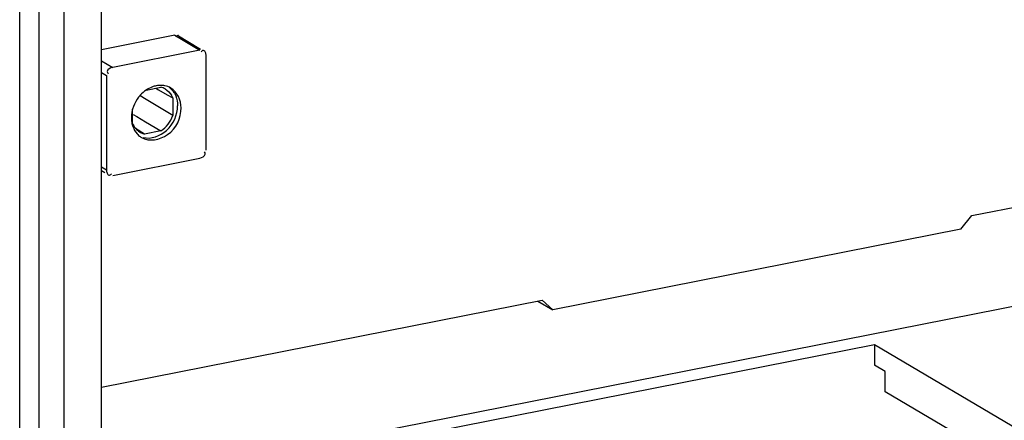
# Model space of a CAD drawing. Units: millimetres. Extents: x 0 to 1189, y 0 to 841.
# Drawn here: x 116 to 123, y 62 to 65 of the extents above; entities that cross this region are included whole.
import ezdxf

# ---------------------------------------------------------------- set-up
doc = ezdxf.new("R2010")
doc.units = ezdxf.units.MM
doc.header["$LTSCALE"] = 65.395
doc.layers.add('KASTEN-ENDSTDXF_CONTINUOUS_LINE', color=7, linetype='CONTINUOUS')

msp = doc.modelspace()

# ---------------------------------------------------------------- linework, layer by layer
at = {"layer": 'KASTEN-ENDSTDXF_CONTINUOUS_LINE', "color": 9, "linetype": 'CONTINUOUS'}
for p, q in [((116.47816, 59.41408), (116.47816, 69.92169)), ((117.42121, 64.81107), (117.59621, 64.7074)), ((116.91297, 64.63332), (116.98999, 64.58769)), ((116.91297, 64.55213), (116.94669, 64.53216)), ((116.91297, 63.89435), (116.94669, 63.87437))]:
    msp.add_line(p, q, dxfattribs=at)
at = {"layer": 'KASTEN-ENDSTDXF_CONTINUOUS_LINE', "color": 7, "linetype": 'CONTINUOUS'}
for p, q in [((116.91297, 59.38521), (116.91297, 69.90977)), ((116.34336, 59.28873), (116.34336, 69.79634)), ((116.65316, 59.31041), (116.65316, 69.81802)), ((116.91297, 61.67373), (135.97932, 65.43867)), ((117.42121, 64.81107), (116.91297, 64.71071)), ((117.44669, 64.8071), (117.60109, 64.71564)), ((117.59621, 64.7074), (116.98999, 64.58769)), ((117.63951, 64.01118), (117.63951, 64.66897)), ((116.94669, 64.53216), (116.94669, 63.87437)), ((117.22294, 64.42885), (117.32525, 64.44906)), ((117.28903, 64.44191), (117.30956, 64.43049)), ((117.18661, 64.38659), (117.17964, 64.39084)), ((117.21198, 64.37112), (117.18661, 64.38659)), ((117.40753, 64.252), (117.21198, 64.37112)), ((117.30956, 64.43049), (117.36914, 64.39738)), ((117.36914, 64.39738), (117.40753, 64.37602)), ((117.40753, 64.37602), (117.40753, 64.252)), ((122.96377, 63.5563), (127.2939, 64.41135)), ((117.12867, 64.19694), (117.12867, 64.2967)), ((117.13276, 64.25941), (117.15699, 64.24521)), ((117.15699, 64.24521), (117.2189, 64.2089)), ((117.21095, 64.1239), (117.14941, 64.16246)), ((117.2189, 64.2089), (117.32525, 64.14647)), ((117.32525, 64.14647), (117.21095, 64.1239)), ((116.98999, 63.83594), (117.59621, 63.95565)), ((116.91297, 63.87043), (116.9362, 63.85667)), ((122.88926, 63.46075), (122.96377, 63.5563)), ((122.88926, 63.46075), (120.05049, 62.90019)), ((116.91297, 62.36148), (119.97598, 62.96632)), ((119.94561, 62.96032), (120.05049, 62.90019)), ((120.05049, 62.90019), (119.97598, 62.96632)), ((122.28786, 62.6561), (116.91297, 61.59474)), ((125.57477, 60.70895), (122.28786, 62.6561)), ((122.28786, 62.6561), (122.28786, 62.51514)), ((122.36286, 62.47071), (122.28786, 62.51514)), ((122.36286, 62.32976), (122.36286, 62.47071)), ((125.47536, 60.48593), (122.36286, 62.32976))]:
    msp.add_line(p, q, dxfattribs=at)
for centre, radius, start, end in [((117.32424, 64.31681), 0.14589, 78.896973, 90.419111), ((117.29716, 64.33519), 0.11728, 60.592841, 76.144571), ((117.36229, 64.2308), 0.24312, 137.946845, 146.135786), ((117.28249, 64.32508), 0.13502, 22.1675, 30.611008), ((117.34958, 64.23475), 0.22986, 164.348757, 170.894619), ((117.31383, 64.23729), 0.19394, 179.94768, 189.617488), ((117.26038, 64.21587), 0.13532, 222.375353, 234.484048), ((117.23867, 64.23696), 0.11639, 238.204741, 250.826495), ((117.25917, 64.21425), 0.1333, 234.505254, 239.368801), ((117.23934, 64.23876), 0.11831, 250.803376, 256.113546)]:
    msp.add_arc(centre, radius, start, end, dxfattribs=at)
for points, knots in [([(117.44719, 64.80911), (117.44458, 64.80959), (117.43768, 64.80807), (117.43269, 64.80354), (117.42998, 64.80069)], [0, 0, 0, 0, 0.4034388, 1, 1, 1, 1]), ([(117.62219, 64.70544), (117.61958, 64.70592), (117.61268, 64.7044), (117.60769, 64.69987), (117.60498, 64.69702)], [0, 0, 0, 0, 0.4034388, 1, 1, 1, 1]), ([(117.63951, 64.66897), (117.63951, 64.67667), (117.63754, 64.69009), (117.6284, 64.7043), (117.62219, 64.70544)], [0, 0, 0, 0, 0.5496561, 1, 1, 1, 1]), ([(116.98999, 64.58769), (116.97465, 64.58466), (116.94645, 64.57112), (116.95436, 64.54801), (116.95785, 64.54388)], [0, 0, 0, 0, 0.7431174, 1, 1, 1, 1]), ([(117.2931, 64.4596), (117.28802, 64.4586), (117.27785, 64.4561), (117.26794, 64.45273), (117.26302, 64.45081)], [0, 0, 0, 0, 0.495513, 1, 1, 1, 1]), ([(117.32318, 64.46269), (117.31817, 64.46266), (117.30808, 64.4621), (117.29809, 64.46059), (117.2931, 64.4596)], [0, 0, 0, 0, 0.4956604, 1, 1, 1, 1]), ([(117.19125, 64.09955), (117.24333, 64.06872), (117.40439, 64.09838), (117.4663, 64.23627), (117.4663, 64.30587)], [0, 0, 0, 0, 0.4651339, 1, 1, 1, 1]), ([(117.20182, 64.09976), (117.25672, 64.08592), (117.38905, 64.13509), (117.4413, 64.25803), (117.4413, 64.32068)], [0, 0, 0, 0, 0.4747433, 1, 1, 1, 1]), ([(117.12262, 64.27112), (117.12172, 64.26551), (117.12036, 64.25432), (117.11989, 64.24305), (117.11989, 64.23747)], [0, 0, 0, 0, 0.5043808, 1, 1, 1, 1]), ([(117.12262, 64.20489), (117.12349, 64.19981), (117.12562, 64.1898), (117.12863, 64.18002), (117.13034, 64.17525)], [0, 0, 0, 0, 0.5044179, 1, 1, 1, 1]), ([(117.59621, 63.95565), (117.61155, 63.95868), (117.63975, 63.97222), (117.63184, 63.99533), (117.62835, 63.99946)], [0, 0, 0, 0, 0.7431174, 1, 1, 1, 1]), ([(116.94669, 63.87437), (116.94669, 63.86667), (116.94865, 63.85325), (116.95779, 63.83904), (116.964, 63.8379)], [0, 0, 0, 0, 0.5496561, 1, 1, 1, 1]), ([(116.964, 63.8379), (116.96662, 63.83742), (116.97352, 63.83894), (116.97851, 63.84347), (116.98122, 63.84632)], [0, 0, 0, 0, 0.4034388, 1, 1, 1, 1])]:
    msp.add_open_spline(points, degree=3, knots=knots, dxfattribs=at)
for points in [[(117.26302, 64.45081), (117.24884, 64.4453), (117.23525, 64.43802), (117.22267, 64.42946)], [(117.39495, 64.44379), (117.38187, 64.45153), (117.36724, 64.45702), (117.35234, 64.45997)], [(117.35475, 64.43736), (117.3727, 64.42722), (117.38818, 64.41157), (117.39869, 64.39383)], [(117.37983, 64.45214), (117.40114, 64.43685), (117.41813, 64.41425), (117.42812, 64.39)], [(117.4663, 64.30587), (117.4663, 64.35763), (117.43949, 64.41742), (117.39495, 64.44379)], [(117.16042, 64.36627), (117.14619, 64.34507), (117.13513, 64.32135), (117.12825, 64.29676)], [(117.22267, 64.42946), (117.20769, 64.41927), (117.19391, 64.4071), (117.18177, 64.39365)], [(117.42812, 64.39), (117.43708, 64.36825), (117.4413, 64.3442), (117.4413, 64.32068)], [(117.32525, 64.14647), (117.36278, 64.17058), (117.39274, 64.20992), (117.40753, 64.252)], [(117.12867, 64.19694), (117.13829, 64.17335), (117.1557, 64.15147), (117.17734, 64.13803)], [(117.13034, 64.17525), (117.13696, 64.15679), (117.14719, 64.13915), (117.16042, 64.12467)]]:
    msp.add_open_spline(points, degree=3, dxfattribs=at)

doc.saveas('drawing.dxf')
